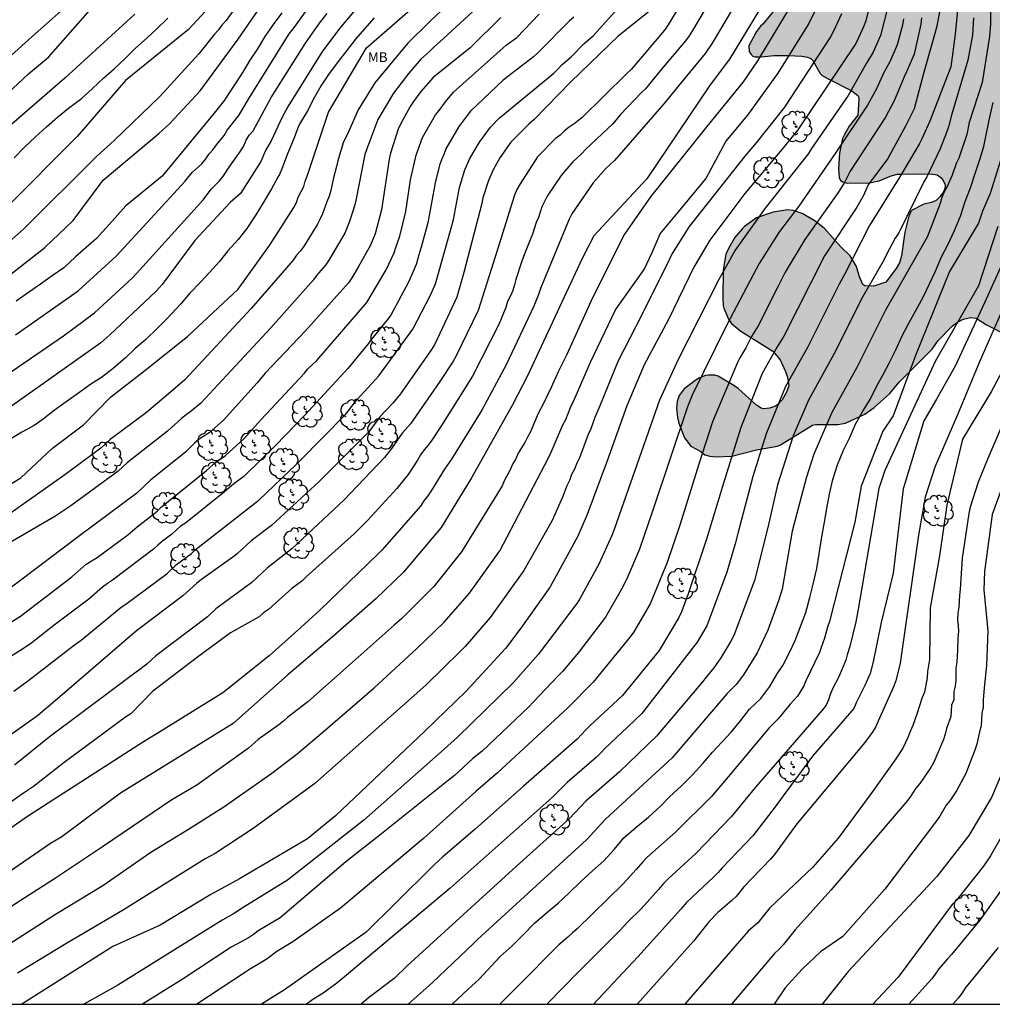
# Model space of a CAD drawing. Units: metres. Extents: x 576094 to 576444, y 4794289 to 4794540.
# Drawn here: x 576327 to 576402, y 4794290 to 4794366 of the extents above; entities that cross this region are included whole.
import ezdxf

# ---------------------------------------------------------------- set-up
doc = ezdxf.new("R2010")
doc.units = ezdxf.units.M
for name, color, linetype in [('010106', 9, 'Continuous'), ('020104', 34, 'Continuous'), ('100106', 63, 'Continuous'), ('100202', 3, 'Continuous'), ('100301', 7, 'Continuous'), ('990504', 63, 'Continuous')]:
    doc.layers.add(name, color=color, linetype=linetype)
doc.layers.add('020105', color=24, linetype='Continuous', lineweight=30)
doc.styles.add('ARIAL', font='ARIAL.TTF', dxfattribs={"height": 1})

# ---------------------------------------------------------------- blocks, each defined once
blk = doc.blocks.new('ARBOL')
blk.add_circle((0, 0), 0.0587)
for centre, radius, start, end in [((-0.564, 0.381), 0.532, 92.28, 254.58), ((-0.28, 0.855), 0.3, 359.28777, 173.60777), ((0.097, 0.97), 0.21, 23.15651, 160.46651), ((0.438, 0.881), 0.24, 301.57804, 139.32804), ((-0.091, 0.321), 0.12, 119.14, 310.56), ((0.656, 0.288), 0.443, 319.85562, 114.76562), ((0.819, -0.249), 0.383, 235.52754, 62.02753), ((-0.556, -0.339), 0.555, 142.64, 266.54), ((-0.039, -0.384), 0.21, 189.64, 323.88), ((0.299, -0.624), 0.532, 224.67, 0.24), ((-0.301, -0.676), 0.45, 213.78, 295.32)]:
    blk.add_arc(centre, radius, start, end)

msp = doc.modelspace()

# ---------------------------------------------------------------- hatches: boundary and pattern name
at = {"layer": '990504'}
msp.add_hatch(color=256, dxfattribs=at).paths.add_polyline_path([(576418.737, 4794321.108), (576417.915, 4794320.62), (576416.361, 4794319.282), (576415.867, 4794318.938), (576415.181, 4794318.344), (576414.387, 4794317.454), (576414.219, 4794317.14), (576414.169, 4794316.708), (576413.887, 4794315.504), (576413.715, 4794314.438), (576413.597, 4794313.394), (576413.615, 4794313.156), (576413.701, 4794312.912), (576413.955, 4794312.453), (576414.499, 4794311.911), (576414.719, 4794311.777), (576415.219, 4794311.533), (576416.301, 4794311.126), (576416.489, 4794310.988), (576417.185, 4794310.378), (576417.345, 4794310.168), (576417.579, 4794309.757), (576417.657, 4794309.543), (576417.681, 4794309.331), (576417.659, 4794309.119), (576417.575, 4794308.913), (576416.683, 4794307.771), (576415.797, 4794305.903), (576415.249, 4794305.013), (576414.869, 4794303.883), (576414.831, 4794302.597), (576414.929, 4794301.739), (576415.035, 4794301.503), (576415.083, 4794301.277), (576415.041, 4794300.825), (576414.787, 4794300.373), (576414.139, 4794299.467), (576413.555, 4794298.499), (576413.061, 4794297.571), (576412.001, 4794296.041), (576411.979, 4794295.815), (576411.867, 4794295.585), (576411.119, 4794294.337), (576410.433, 4794293.497), (576410.067, 4794293.193), (576408.679, 4794292.417), (576408.313, 4794292.081), (576408.151, 4794291.865), (576408.023, 4794291.647), (576407.833, 4794291.171), (576407.783, 4794290.883), (576407.772, 4794290.35), (576415.678, 4794290.35), (576415.901, 4794291.427), (576416.041, 4794292.335), (576416.167, 4794292.511), (576416.345, 4794292.633), (576416.571, 4794292.629), (576416.759, 4794292.539), (576417.425, 4794291.705), (576417.695, 4794291.093), (576417.857, 4794290.35), (576440.76, 4794290.35), (576440.626, 4794291.185), (576440.632, 4794291.837), (576440.738, 4794292.227), (576441.212, 4794293.054), (576441.798, 4794294.362), (576442.038, 4794295.434), (576442.194, 4794296.598), (576442.3, 4794297.75), (576442.27, 4794298.424), (576441.942, 4794300.652), (576441.646, 4794301.636), (576440.818, 4794303.762), (576440.514, 4794304.882), (576440.172, 4794305.854), (576439.984, 4794306.744), (576439.784, 4794307.358), (576439.448, 4794308.194), (576438.781, 4794309.212), (576437.271, 4794311.724), (576437.103, 4794311.926), (576436.313, 4794312.72), (576436.075, 4794312.882), (576435.115, 4794313.372), (576434.175, 4794313.728), (576433.737, 4794313.966), (576433.561, 4794314.134), (576433.453, 4794314.33), (576433.401, 4794314.524), (576433.377, 4794314.942), (576433.407, 4794315.578), (576433.569, 4794316.55), (576433.615, 4794317.526), (576433.587, 4794318.478), (576433.279, 4794320.192), (576433.007, 4794320.628), (576432.357, 4794321.338), (576432.031, 4794321.594), (576430.911, 4794322.254), (576430.581, 4794322.564), (576430.287, 4794322.982), (576430.189, 4794323.22), (576430.069, 4794323.71), (576429.901, 4794324.738), (576429.807, 4794326.854), (576429.807, 4794327.618), (576430.023, 4794330.316), (576430.153, 4794332.526), (576430.143, 4794333.004), (576430.049, 4794333.218), (576429.903, 4794333.38), (576429.461, 4794333.614), (576427.909, 4794333.69), (576427.157, 4794333.774), (576426.893, 4794333.85), (576426.139, 4794334.166), (576425.699, 4794334.462), (576425.559, 4794334.652), (576425.283, 4794335.306), (576425.289, 4794335.506), (576425.347, 4794335.698), (576425.603, 4794336.078), (576427.175, 4794337.879), (576427.679, 4794338.657), (576427.705, 4794338.897), (576427.659, 4794339.139), (576427.553, 4794339.319), (576427.373, 4794339.479), (576427.145, 4794339.585), (576426.882, 4794339.621), (576424.27, 4794339.652), (576424.06, 4794339.736), (576423.856, 4794339.876), (576423.728, 4794340.038), (576423.716, 4794340.238), (576423.78, 4794340.463), (576424.05, 4794340.801), (576424.42, 4794341.075), (576427.078, 4794342.091), (576427.69, 4794342.429), (576428.828, 4794343.553), (576429.098, 4794343.967), (576429.354, 4794344.867), (576429.412, 4794345.323), (576429.404, 4794346.443), (576429.332, 4794346.837), (576429.052, 4794347.531), (576428.528, 4794348.365), (576427.908, 4794349.205), (576427.516, 4794349.663), (576427.322, 4794350.007), (576427.19, 4794350.379), (576427.022, 4794355.175), (576426.918, 4794356.163), (576426.584, 4794357.179), (576426.328, 4794357.615), (576425.226, 4794358.819), (576424.52, 4794359.405), (576423.656, 4794359.843), (576422.634, 4794360.145), (576421.804, 4794360.477), (576421.606, 4794360.483), (576421.39, 4794360.557), (576420.106, 4794361.159), (576419.802, 4794361.461), (576419.292, 4794362.135), (576419.324, 4794362.347), (576419.444, 4794362.553), (576421.206, 4794364.343), (576421.386, 4794364.779), (576421.562, 4794365.461), (576421.55, 4794365.699), (576421.312, 4794366.871), (576420.96, 4794367.687), (576420.684, 4794368.093), (576420.322, 4794368.445), (576419.682, 4794368.955), (576418.706, 4794369.451), (576418.354, 4794369.681), (576418.082, 4794369.917), (576417.086, 4794370.575), (576416.766, 4794370.845), (576416.488, 4794371.205), (576416.015, 4794371.971), (576415.749, 4794372.583), (576415.775, 4794373.291), (576415.923, 4794373.799), (576416.175, 4794374.283), (576417.273, 4794375.837), (576418.285, 4794376.585), (576419.203, 4794377.031), (576420.495, 4794377.471), (576420.656, 4794377.559), (576421.52, 4794378.092), (576421.874, 4794378.44), (576422.36, 4794379.28), (576422.524, 4794379.702), (576422.544, 4794379.91), (576422.527, 4794381.418), (576422.257, 4794382.472), (576421.789, 4794383.68), (576421.199, 4794384.678), (576420.921, 4794385.03), (576420.075, 4794385.756), (576419.247, 4794386.332), (576418.887, 4794386.526), (576417.301, 4794387.172), (576416.925, 4794387.372), (576416.643, 4794387.65), (576416.449, 4794387.984), (576416.397, 4794388.162), (576416.415, 4794388.524), (576416.543, 4794388.898), (576417.313, 4794390.2), (576417.467, 4794390.65), (576417.507, 4794390.876), (576417.509, 4794391.296), (576417.393, 4794391.734), (576417.007, 4794392.442), (576416.637, 4794392.918), (576415.433, 4794393.552), (576414.323, 4794394.01), (576413.689, 4794394.21), (576413.519, 4794394.366), (576412.783, 4794395.166), (576412.495, 4794395.684), (576412.327, 4794396.024), (576412.277, 4794396.228), (576412.283, 4794396.65), (576412.899, 4794397.664), (576413.659, 4794398.542), (576413.767, 4794398.744), (576413.955, 4794399.376), (576413.949, 4794400.002), (576413.881, 4794400.23), (576413.621, 4794400.666), (576412.685, 4794401.674), (576412.233, 4794402.372), (576411.457, 4794404.01), (576411.007, 4794404.478), (576410.765, 4794404.818), (576410.403, 4794405.78), (576410.327, 4794406.116), (576409.937, 4794407.05), (576409.783, 4794407.312), (576409.271, 4794407.828), (576408.522, 4794408.352), (576408.084, 4794408.576), (576407.622, 4794408.688), (576406.744, 4794408.716), (576405.714, 4794408.866), (576404.158, 4794409.64), (576402.248, 4794410.328), (576401.906, 4794410.378), (576400.866, 4794410.378), (576399.34, 4794410.32), (576398.526, 4794410.126), (576398.094, 4794409.97), (576397.688, 4794409.7), (576397.356, 4794409.37), (576396.782, 4794408.594), (576396.45, 4794408.048), (576395.698, 4794407.312), (576395.25, 4794407.022), (576394.748, 4794406.822), (576392.712, 4794406.456), (576391.45, 4794405.862), (576390.204, 4794405.208), (576389.354, 4794404.42), (576388.222, 4794402.762), (576387.354, 4794401.763), (576387.044, 4794401.511), (576386.096, 4794401.131), (576384.814, 4794401.083), (576384.356, 4794400.971), (576384.12, 4794400.857), (576383.914, 4794400.687), (576382.974, 4794399.597), (576382.656, 4794399.255), (576382.444, 4794399.103), (576381.966, 4794398.823), (576380.808, 4794398.397), (576380.322, 4794398.129), (576379.914, 4794397.845), (576378.702, 4794396.783), (576377.938, 4794395.917), (576377.62, 4794395.653), (576376.568, 4794394.395), (576376.286, 4794393.983), (576375.878, 4794393.087), (576375.626, 4794392.217), (576375.178, 4794390.929), (576375.22, 4794388.661), (576375.342, 4794388.221), (576375.38, 4794387.811), (576375.278, 4794386.889), (576375.278, 4794386.467), (576375.004, 4794385.203), (576374.986, 4794383.843), (576375.018, 4794383.387), (576375.322, 4794381.865), (576375.438, 4794381.647), (576375.768, 4794381.349), (576376.18, 4794381.241), (576376.594, 4794381.273), (576377, 4794381.471), (576377.164, 4794381.643), (576377.436, 4794382.173), (576377.592, 4794383.487), (576377.832, 4794384.451), (576378.374, 4794385.205), (576378.666, 4794385.459), (576379.6, 4794385.975), (576380.618, 4794386.315), (576381.054, 4794386.417), (576381.268, 4794386.435), (576382.058, 4794386.377), (576382.442, 4794386.113), (576383.19, 4794385.435), (576383.54, 4794385.053), (576383.646, 4794384.825), (576383.682, 4794384.561), (576383.544, 4794384.071), (576383.27, 4794383.721), (576382.58, 4794383.269), (576382.412, 4794383.115), (576382.09, 4794382.693), (576381.764, 4794381.921), (576381.464, 4794380.777), (576381.384, 4794379.637), (576381.384, 4794379.109), (576381.528, 4794378.051), (576381.634, 4794377.809), (576381.774, 4794377.623), (576381.96, 4794377.475), (576382.188, 4794377.381), (576382.35, 4794377.361), (576385.11, 4794377.427), (576385.495, 4794377.255), (576385.667, 4794377.129), (576385.979, 4794376.735), (576386.313, 4794376.005), (576386.639, 4794374.699), (576386.767, 4794373.699), (576386.879, 4794373.283), (576386.871, 4794373.075), (576386.775, 4794372.837), (576386.319, 4794372.331), (576385.035, 4794371.305), (576383.573, 4794370.336), (576382.641, 4794369.834), (576382.083, 4794369.442), (576382.039, 4794368.96), (576382.093, 4794368.508), (576382.173, 4794368.32), (576382.369, 4794368.152), (576382.805, 4794368.074), (576384.781, 4794368.12), (576385.379, 4794367.996), (576385.513, 4794367.802), (576385.563, 4794367.566), (576385.507, 4794367.32), (576385.261, 4794366.956), (576384.091, 4794365.538), (576383.911, 4794365.39), (576383.599, 4794364.968), (576383.011, 4794363.882), (576383.037, 4794363.452), (576383.171, 4794363.224), (576383.319, 4794363.094), (576383.499, 4794363.03), (576383.967, 4794363.032), (576384.961, 4794363.12), (576386.067, 4794363.12), (576387.097, 4794363.092), (576387.515, 4794363.004), (576387.765, 4794362.892), (576387.929, 4794362.74), (576388.485, 4794361.746), (576388.655, 4794361.61), (576389.101, 4794361.34), (576390.935, 4794360.416), (576391.377, 4794360.058), (576391.469, 4794359.92), (576391.471, 4794359.77), (576391.379, 4794358.556), (576390.719, 4794357.708), (576390.325, 4794357.024), (576390.213, 4794356.762), (576389.983, 4794355.65), (576389.911, 4794354.462), (576389.955, 4794353.744), (576390.055, 4794353.57), (576390.203, 4794353.44), (576390.585, 4794353.328), (576392.267, 4794353.356), (576393.027, 4794353.528), (576393.931, 4794353.896), (576394.431, 4794354.018), (576394.703, 4794354.026), (576396.983, 4794354.044), (576397.463, 4794353.968), (576397.747, 4794353.774), (576397.879, 4794353.62), (576398.057, 4794353.288), (576398.081, 4794353.08), (576398.041, 4794352.862), (576397.929, 4794352.656), (576397.689, 4794352.308), (576397.389, 4794352.014), (576397.029, 4794351.854), (576396.441, 4794351.716), (576395.565, 4794351.274), (576395.451, 4794351.162), (576395.289, 4794350.804), (576394.985, 4794349.576), (576394.723, 4794347.768), (576394.585, 4794347.23), (576394.321, 4794346.788), (576393.519, 4794345.738), (576392.611, 4794345.432), (576391.921, 4794345.466), (576391.763, 4794345.568), (576391.503, 4794346.156), (576391.283, 4794346.944), (576390.783, 4794347.766), (576390.069, 4794348.464), (576388.793, 4794349.88), (576388.021, 4794350.474), (576387.111, 4794351.01), (576386.429, 4794351.25), (576385.999, 4794351.282), (576384.889, 4794351.124), (576383.611, 4794350.668), (576382.675, 4794350.026), (576382.527, 4794349.874), (576381.917, 4794349.148), (576381.573, 4794348.516), (576381.281, 4794347.96), (576381.219, 4794347.76), (576381.061, 4794346.632), (576381.027, 4794344.54), (576381.049, 4794343.95), (576381.109, 4794343.744), (576381.467, 4794342.916), (576381.699, 4794342.576), (576381.843, 4794342.44), (576382.393, 4794341.982), (576384.857, 4794340.446), (576385.423, 4794339.786), (576385.845, 4794338.896), (576385.977, 4794338.454), (576386.093, 4794337.78), (576385.907, 4794337.316), (576385.585, 4794336.73), (576385.257, 4794336.372), (576385.059, 4794336.244), (576384.605, 4794336.076), (576384.153, 4794336.028), (576383.963, 4794336.074), (576383.599, 4794336.322), (576382.193, 4794337.578), (576381.879, 4794337.812), (576380.665, 4794338.522), (576380.413, 4794338.61), (576379.921, 4794338.612), (576379.685, 4794338.573), (576379.223, 4794338.401), (576378.975, 4794338.263), (576378.051, 4794337.561), (576377.669, 4794337.059), (576377.509, 4794336.597), (576377.479, 4794336.075), (576377.545, 4794335.375), (576377.655, 4794334.917), (576378.071, 4794333.807), (576378.579, 4794333.167), (576379.339, 4794332.745), (576379.639, 4794332.505), (576380.037, 4794332.387), (576380.451, 4794332.341), (576381.711, 4794332.401), (576383.607, 4794332.887), (576385.219, 4794333.157), (576385.451, 4794333.259), (576387.915, 4794334.778), (576388.129, 4794334.83), (576389.844, 4794334.836), (576390.438, 4794334.92), (576391.918, 4794335.626), (576392.648, 4794336.132), (576393.85, 4794337.214), (576394.55, 4794338.082), (576397.08, 4794340.602), (576397.538, 4794341.28), (576398.61, 4794342.364), (576398.946, 4794342.634), (576399.368, 4794342.848), (576399.588, 4794342.938), (576400.038, 4794343.036), (576400.456, 4794342.984), (576401.252, 4794342.484), (576402.982, 4794341.59), (576403.696, 4794341.136), (576404.368, 4794340.456), (576404.578, 4794340.102), (576404.68, 4794339.718), (576404.64, 4794338.82), (576404.288, 4794337.984), (576404.266, 4794337.554), (576404.316, 4794336.908), (576404.404, 4794336.732), (576404.826, 4794336.226), (576406.726, 4794334.728), (576407.19, 4794334.222), (576407.45, 4794333.808), (576407.846, 4794332.86), (576407.918, 4794332.376), (576407.864, 4794331.906), (576407.776, 4794331.696), (576407.638, 4794331.508), (576407.08, 4794331.016), (576406.182, 4794330.402), (576405.14, 4794329.794), (576404.418, 4794329.298), (576404.052, 4794328.866), (576403.83, 4794328.4), (576403.724, 4794327.928), (576403.758, 4794327.478), (576404.212, 4794326.12), (576404.658, 4794325.234), (576404.964, 4794323.458), (576405.274, 4794322.748), (576405.392, 4794322.57), (576405.71, 4794322.208), (576406.49, 4794321.482), (576407.36, 4794320.892), (576409.038, 4794319.57), (576409.952, 4794319.022), (576410.552, 4794318.74), (576410.926, 4794318.712), (576411.345, 4794318.736), (576411.787, 4794318.9), (576411.997, 4794319.05), (576413.053, 4794320.066), (576414.457, 4794321.64), (576415.297, 4794322.392), (576417.011, 4794323.51), (576418.961, 4794324.442), (576420.013, 4794324.884), (576421.339, 4794325.364), (576422.519, 4794325.664), (576423.231, 4794325.632), (576423.433, 4794325.518), (576423.599, 4794325.344), (576423.685, 4794325.138), (576423.705, 4794324.916), (576423.669, 4794324.71), (576423.541, 4794324.512), (576422.231, 4794323.418), (576421.453, 4794323.002), (576420.697, 4794322.414), (576420.505, 4794322.346), (576419.569, 4794321.636)])

# ---------------------------------------------------------------- linework, layer by layer
at = {"layer": '010106', "flags": 128}
msp.add_lwpolyline([(576094.334, 4794290.357), (576444.324, 4794290.349), (576444.329, 4794540.342), (576094.339, 4794540.35)], close=True, dxfattribs=at)
at = {"layer": '020104', "flags": 128}
for points, elevation in [([(576324.826, 4794345.163), (576328.993, 4794348.413), (576331.169, 4794350.463), (576333.481, 4794353.566), (576337.753, 4794357.154), (576338.591, 4794357.906), (576340.908, 4794360.412), (576343.844, 4794364.382), (576351.409, 4794375.375)], 223), ([(576323.203, 4794360.233), (576328.022, 4794364.583), (576333.536, 4794369.486)], 229), ([(576345.464, 4794369.423), (576342.905, 4794365.812), (576342.593, 4794365.464), (576342.32, 4794365.112), (576342.007, 4794364.772), (576340.822, 4794363.273), (576337.827, 4794359.975), (576334.309, 4794356.61), (576332.985, 4794355.408), (576327.387, 4794349.833), (576324.129, 4794346.966)], 224), ([(576379.39, 4794369.78), (576376.839, 4794365.48), (576376.545, 4794365.082), (576373.986, 4794362.071), (576373.637, 4794361.727), (576370.208, 4794358.351), (576369.608, 4794357.879), (576369.238, 4794357.629), (576368.885, 4794357.353), (576368.538, 4794357.025), (576368.148, 4794356.731), (576366.811, 4794355.35), (576365.469, 4794353.292), (576365.226, 4794352.865), (576365.041, 4794352.416), (576363.747, 4794348.252), (576362.246, 4794343.571), (576360.535, 4794340.049), (576360.297, 4794339.636), (576359.298, 4794338.122), (576357.057, 4794334.869), (576356.445, 4794334.194), (576356.155, 4794333.81), (576355.628, 4794333.023), (576355.076, 4794332.285), (576351.971, 4794329.045), (576347.965, 4794325.296), (576346.093, 4794323.826), (576344.877, 4794322.705), (576342.134, 4794320.676), (576341.472, 4794320.061), (576337.529, 4794317.072), (576336.821, 4794316.452), (576329.327, 4794310.849), (576326.665, 4794308.703)], 209), ([(576380.98, 4794368.917), (576378.704, 4794365.059), (576378.443, 4794364.643), (576378.15, 4794364.252), (576376.322, 4794362.087), (576375.088, 4794360.566), (576374.75, 4794360.276), (576373.169, 4794358.601), (576372.574, 4794357.893), (576370.511, 4794355.936), (576370.184, 4794355.591), (576369.492, 4794354.943), (576368.619, 4794353.917), (576367.54, 4794352.339), (576367.328, 4794351.943), (576367.148, 4794351.533), (576366.874, 4794350.714), (576366.707, 4794350.318), (576366.425, 4794349.425), (576366.238, 4794348.995), (576365.732, 4794347.713), (576365.579, 4794347.28), (576365.14, 4794345.955), (576365.045, 4794345.534), (576364.907, 4794345.11), (576364.73, 4794344.686), (576364.51, 4794344.267), (576364.378, 4794343.81), (576363.847, 4794342.505), (576361.825, 4794338.529), (576359.443, 4794334.761), (576358.707, 4794333.616), (576358.422, 4794333.243), (576358.101, 4794332.88), (576357.825, 4794332.498), (576357.589, 4794332.1), (576356.869, 4794330.995), (576356.014, 4794329.921), (576353.767, 4794327.456), (576352.737, 4794326.434), (576349.061, 4794323.133), (576348.718, 4794322.815), (576347.952, 4794322.24), (576346.158, 4794320.644), (576345.78, 4794320.368), (576345.435, 4794320.068), (576343.259, 4794318.851), (576340.707, 4794316.985), (576337.273, 4794314.334), (576335.605, 4794312.62), (576335.183, 4794312.368), (576330.489, 4794308.901), (576328.139, 4794307.065), (576327.747, 4794306.791), (576327.356, 4794306.552), (576318.847, 4794300.557)], 208), ([(576354.765, 4794368.961), (576351.62, 4794365.211), (576350.254, 4794363.382), (576347.677, 4794359.239), (576347.205, 4794358.411), (576346.39, 4794356.647), (576345.938, 4794355.855), (576345.576, 4794355.008), (576344.022, 4794352.535), (576343.232, 4794351.856), (576340.518, 4794348.939), (576338.005, 4794345.565), (576337.555, 4794345.056), (576334, 4794341.698), (576333.289, 4794341.079), (576326.442, 4794336.239)], 219), ([(576326.742, 4794341.695), (576331.562, 4794345.091), (576334.491, 4794347.755), (576339.768, 4794353.504), (576340.041, 4794353.848), (576340.342, 4794354.179), (576341.04, 4794354.835), (576341.345, 4794355.196), (576341.62, 4794355.58), (576341.921, 4794355.924), (576342.176, 4794356.276), (576342.769, 4794357.002), (576342.981, 4794357.407), (576343.881, 4794358.536), (576344.622, 4794359.784), (576347.76, 4794364.795), (576348.146, 4794365.307), (576350.729, 4794368.935)], 221), ([(576382.702, 4794368.316), (576380.2, 4794364.075), (576379.676, 4794363.291), (576377.739, 4794360.965), (576376.507, 4794359.435), (576372.715, 4794355.069), (576372.059, 4794354.455), (576371.084, 4794353.366), (576369.439, 4794350.981), (576369.231, 4794350.565), (576367.022, 4794345.268), (576366.885, 4794344.794), (576366.518, 4794343.912), (576364.407, 4794339.415), (576362.526, 4794335.933), (576360.201, 4794332.155), (576359.668, 4794331.41), (576358.652, 4794329.737), (576358.378, 4794329.343), (576358.085, 4794328.973), (576357.816, 4794328.574), (576354.882, 4794325.211), (576354.531, 4794324.863), (576350.128, 4794320.618), (576348.656, 4794319.243), (576346.203, 4794317.083), (576342.67, 4794314.236), (576337.745, 4794311.211), (576337.032, 4794310.768), (576336.213, 4794310.261), (576327.753, 4794304.811), (576322.355, 4794301.08)], 207), ([(576361.098, 4794368.17), (576358.591, 4794365.784), (576356.82, 4794364.061), (576354.33, 4794361.033), (576353.037, 4794358.968), (576352.29, 4794357.27), (576351.89, 4794356.43), (576351.487, 4794355.058), (576351.387, 4794354.627), (576351.144, 4794353.758), (576350.94, 4794352.786), (576350.818, 4794352.33), (576350.628, 4794351.916), (576350.301, 4794350.985), (576350.125, 4794350.591), (576349.911, 4794350.193), (576348.897, 4794348.527), (576348.611, 4794348.153), (576348.302, 4794347.808), (576348.056, 4794347.428), (576344.834, 4794343.719), (576339.739, 4794338.262), (576338.996, 4794337.61), (576336.813, 4794335.744), (576334.022, 4794333.683), (576333.293, 4794333.019), (576330.533, 4794330.969), (576323.772, 4794326.207)], 216), ([(576392.468, 4794367.692), (576391.992, 4794365.793), (576391.818, 4794365.333), (576391.398, 4794364.432), (576391.24, 4794364.05), (576386.77, 4794357.43), (576385.563, 4794355.924), (576382.712, 4794352.539), (576380.024, 4794348.958), (576378.804, 4794346.888), (576376.855, 4794342.875), (576374.983, 4794339.407), (576373.665, 4794336.27), (576372.155, 4794332.045), (576370.615, 4794327.912), (576369.904, 4794326.271), (576367.788, 4794322.363), (576365.517, 4794319.192), (576364.359, 4794317.636), (576361.323, 4794314.382), (576358.155, 4794311.299), (576351.306, 4794304.81), (576349.147, 4794303.042), (576343.926, 4794299.965), (576341.728, 4794298.778), (576337.856, 4794296.429), (576334.229, 4794294.795), (576327.246, 4794290.352)], 202), ([(576319.903, 4794326.328), (576327.164, 4794330.732), (576329.586, 4794333.009), (576331.965, 4794334.79), (576334.034, 4794336.917), (576336.684, 4794338.978), (576339.954, 4794341.571), (576343.835, 4794345.218), (576346.235, 4794348.563), (576346.752, 4794349.361), (576348.1, 4794351.462), (576348.312, 4794351.864), (576348.443, 4794352.257), (576348.874, 4794353.076), (576348.98, 4794353.481), (576349.119, 4794353.888), (576350.772, 4794358.796), (576353.687, 4794363.723), (576357.59, 4794367.133)], 217), ([(576324.417, 4794293.805), (576329.832, 4794297.255), (576333.462, 4794299.474), (576337.125, 4794302.011), (576340.019, 4794303.783), (576342.748, 4794305.487), (576346.412, 4794308.073), (576348.361, 4794309.557), (576350.537, 4794311.409), (576354.274, 4794314.631), (576357.524, 4794317.623), (576359.635, 4794319.663), (576361.596, 4794321.893), (576363.906, 4794325.142), (576367.332, 4794331.669), (576367.779, 4794332.533), (576368.749, 4794334.793), (576368.966, 4794335.216), (576369.334, 4794336.133), (576369.548, 4794336.557), (576369.714, 4794336.954), (576370.862, 4794339.602), (576372.777, 4794343.624), (576374.998, 4794346.725), (576375.601, 4794348.033), (576376.204, 4794349.441), (576377.612, 4794351.151), (576379.723, 4794353.665), (576381.254, 4794356.548), (576382.942, 4794358.56), (576385.271, 4794361.768), (576387.602, 4794365.502), (576388.478, 4794367.284)], 204), ([(576326.615, 4794314.383), (576327.77, 4794315.207), (576331.289, 4794317.922), (576331.787, 4794318.284), (576334.868, 4794320.808), (576335.225, 4794321.042), (576338.394, 4794323.406), (576339.112, 4794324.079), (576340.246, 4794324.935), (576340.547, 4794325.212), (576343.228, 4794327.314), (576345.438, 4794329.05), (576348.291, 4794331.768), (576348.579, 4794332.04), (576352.061, 4794335.591), (576352.381, 4794335.965), (576352.662, 4794336.364), (576352.965, 4794336.749), (576354.626, 4794338.571), (576357.242, 4794342.13), (576358.587, 4794344.743), (576358.969, 4794345.628), (576360.169, 4794349.883), (576360.357, 4794350.55), (576360.827, 4794353.001), (576361.239, 4794354.351), (576361.614, 4794355.235), (576362.344, 4794356.486), (576363.193, 4794357.631), (576363.861, 4794358.326), (576368.054, 4794361.77), (576368.398, 4794362.111), (576368.696, 4794362.445), (576369.379, 4794363.04), (576370.373, 4794364.054), (576371.065, 4794364.64), (576373.202, 4794366.999)], 211), ([(576383.855, 4794366.683), (576381.542, 4794362.853), (576380.054, 4794360.885), (576375.199, 4794353.665), (576371.119, 4794349.287), (576370.23, 4794347.554), (576366.038, 4794338.551), (576364.894, 4794336.335), (576361.739, 4794330.734), (576359.4, 4794326.929), (576356.527, 4794323.496), (576354.396, 4794321.464), (576351.059, 4794318.51), (576347.65, 4794315.621), (576343.455, 4794311.879), (576334.816, 4794306.555), (576332.228, 4794304.624), (576330.294, 4794303.186), (576329.438, 4794302.695), (576323.748, 4794298.794)], 206), ([(576324.122, 4794358.358), (576327.745, 4794361.727), (576329.274, 4794362.994), (576332.477, 4794366.64)], 228), ([(576325.95, 4794319.38), (576327.134, 4794320.121), (576331.073, 4794323.145), (576332.181, 4794324.1), (576333.007, 4794324.635), (576335.369, 4794326.368), (576336.092, 4794326.973), (576337.231, 4794327.862), (576337.609, 4794328.172), (576337.956, 4794328.502), (576341.403, 4794331.301), (576342.095, 4794331.922), (576342.86, 4794332.459), (576344.285, 4794333.741), (576345.602, 4794335.22), (576348.938, 4794338.759), (576349.188, 4794339.095), (576349.867, 4794339.737), (576353.711, 4794344.178), (576355.203, 4794346.694), (576355.817, 4794348.003), (576355.93, 4794348.412), (576356.232, 4794349.282), (576356.71, 4794351.177), (576357.063, 4794353.593), (576357.482, 4794355.478), (576357.986, 4794356.854), (576358.974, 4794358.574), (576359.265, 4794358.919), (576359.736, 4794359.585), (576360.358, 4794360.31), (576364.41, 4794363.922), (576365.218, 4794364.502), (576366.919, 4794366.295)], 213), ([(576335.908, 4794366.309), (576330.526, 4794361.404), (576326.078, 4794357.523)], 227), ([(576347.179, 4794366.394), (576346.513, 4794365.502), (576345.891, 4794364.586), (576345.313, 4794363.655), (576344.725, 4794362.771), (576344.227, 4794361.899), (576343.615, 4794360.951), (576343.041, 4794360.105), (576342.785, 4794359.713), (576342.105, 4794358.845), (576338.005, 4794353.867), (576335.217, 4794351.599), (576334.385, 4794350.689), (576333.685, 4794349.893), (576332.959, 4794349.105), (576332.155, 4794348.385), (576331.365, 4794347.683), (576330.453, 4794346.857), (576329.553, 4794346.241), (576328.659, 4794345.579), (576327.747, 4794344.947), (576326.793, 4794344.281)], 222), ([(576390.137, 4794366.324), (576389.514, 4794365.001), (576389.281, 4794364.57), (576385.746, 4794359.165), (576383.576, 4794356.442), (576382.711, 4794355.399), (576378.445, 4794350.027), (576377.143, 4794347.941), (576376.749, 4794347.115), (576374.334, 4794342.304), (576373.004, 4794339.701), (576371.58, 4794336.251), (576371.191, 4794335.365), (576370.893, 4794334.496), (576370.694, 4794334.068), (576370.023, 4794332.266), (576369.829, 4794331.865), (576369.655, 4794331.412), (576369.425, 4794330.979), (576369.252, 4794330.521), (576369.047, 4794330.11), (576368.722, 4794329.255), (576367.918, 4794327.472), (576365.749, 4794323.628), (576363.171, 4794320.015), (576361.26, 4794317.808), (576359.235, 4794315.811), (576358.568, 4794315.171), (576358.248, 4794314.821), (576349.71, 4794307.292), (576348.577, 4794306.439), (576344.987, 4794303.825), (576342.08, 4794301.928), (576341.304, 4794301.519), (576334.965, 4794297.545), (576330.74, 4794295.058), (576326.897, 4794292.737)], 203), ([(576393.678, 4794366.874), (576393.117, 4794364.671), (576392.547, 4794363.38), (576392.037, 4794362.543), (576390.633, 4794360.071), (576387.829, 4794356.004), (576387.587, 4794355.609), (576384.261, 4794351.414), (576381.983, 4794348.188), (576381.403, 4794347.187), (576380.71, 4794345.958), (576377.586, 4794339.806), (576376.175, 4794336.704), (576372.72, 4794326.856), (576372.503, 4794326.3), (576371.518, 4794324.108), (576370.09, 4794321.493), (576369.829, 4794321.091), (576366.866, 4794317.193), (576364.936, 4794315.022), (576360.668, 4794310.837), (576359.419, 4794309.707), (576353.478, 4794304.473), (576347.628, 4794299.872), (576344.224, 4794297.777), (576343.481, 4794297.287), (576342.651, 4794296.834), (576338.425, 4794294.185), (576334.608, 4794291.827), (576332.001, 4794290.352)], 201), ([(576397.659, 4794366.458), (576397.416, 4794365.282), (576397.114, 4794364.175), (576396.41, 4794361.761), (576395.697, 4794359.042), (576395.042, 4794357.714), (576393.696, 4794355.225), (576392.176, 4794353.203), (576391.791, 4794352.331), (576391.316, 4794351.503), (576388.832, 4794347.767), (576385.706, 4794341.607), (576385.19, 4794340.787), (576384.046, 4794338.728), (576382.407, 4794334.596), (576381.064, 4794330.322), (576379.775, 4794326.029), (576378.371, 4794321.838), (576377.861, 4794320.457), (576377.642, 4794320.016), (576376.135, 4794317.479), (576373.337, 4794314.026), (576370.849, 4794311.738), (576370.507, 4794311.409), (576369.84, 4794310.695), (576365.721, 4794307.081), (576362.011, 4794303.791), (576359.542, 4794301.67), (576358.877, 4794301.037), (576355.821, 4794298.035), (576353.662, 4794295.875), (576347.381, 4794291.457), (576345.622, 4794290.352)], 198), ([(576399.047, 4794366.868), (576398.842, 4794364.779), (576398.521, 4794362.264), (576396.903, 4794358.096), (576396.299, 4794356.75), (576396.079, 4794356.321), (576394.613, 4794353.813), (576392.289, 4794350.095), (576390.364, 4794346.34), (576389.961, 4794345.597), (576387.512, 4794340.736), (576385.839, 4794337.734), (576384.338, 4794334.117), (576383.322, 4794330.83), (576382.199, 4794326.58), (576381.964, 4794325.664), (576381.328, 4794323.511), (576379.785, 4794319.37), (576379.062, 4794318.132), (576374.814, 4794312.652), (576373.746, 4794311.642), (576371.978, 4794309.976), (576371.666, 4794309.638), (576371.324, 4794309.308), (576369.078, 4794307.368), (576367.925, 4794306.215), (576360.1, 4794299.256), (576352.152, 4794292.579), (576351.402, 4794291.962), (576350.347, 4794291.213), (576349.562, 4794290.707), (576349.077, 4794290.352)], 197), ([(576369.585, 4794366.065), (576369.256, 4794365.786), (576366.855, 4794363.358), (576366.508, 4794363.038), (576364.182, 4794361.244), (576361.675, 4794358.864), (576360.774, 4794357.683), (576359.761, 4794355.966), (576359.609, 4794355.537), (576359.428, 4794355.137), (576359.291, 4794354.725), (576358.939, 4794353.365), (576358.383, 4794350.291), (576357.884, 4794348.435), (576357.742, 4794348.026), (576357.492, 4794347.092), (576356.936, 4794345.789), (576355.542, 4794343.22), (576355.293, 4794342.871), (576354.063, 4794341.378), (576353.815, 4794341.011), (576352.258, 4794339.126), (576348.946, 4794335.547), (576346.727, 4794333.229), (576344.264, 4794330.837), (576343.496, 4794330.281), (576342.795, 4794329.671), (576339.784, 4794327.264), (576339.42, 4794327.016), (576338.752, 4794326.409), (576338.024, 4794325.878), (576337.664, 4794325.582), (576337.344, 4794325.271), (576334.198, 4794322.894), (576333.801, 4794322.636), (576333.421, 4794322.359), (576332.365, 4794321.43), (576329.829, 4794319.52), (576327.893, 4794317.996), (576327.079, 4794317.468), (576320.981, 4794313.647)], 212), ([(576363.978, 4794366.044), (576361.629, 4794363.723), (576358.798, 4794361.456), (576357.864, 4794360.366), (576357.297, 4794359.615), (576357.04, 4794359.209), (576356.323, 4794357.927), (576356.11, 4794357.488), (576355.52, 4794355.645), (576355.421, 4794355.17), (576354.822, 4794351.306), (576354.344, 4794349.446), (576354.177, 4794349.014), (576353.983, 4794348.585), (576353.039, 4794346.883), (576352.569, 4794346.083), (576352.303, 4794345.687), (576348.986, 4794341.99), (576345.901, 4794338.765), (576345.291, 4794338.025), (576342.712, 4794335.151), (576341.611, 4794334.191), (576340.834, 4794333.69), (576340.493, 4794333.391), (576339.815, 4794332.731), (576337.116, 4794330.566), (576336.048, 4794329.557), (576331.666, 4794326.289), (576325.812, 4794321.861)], 214), ([(576354.259, 4794366.032), (576353.541, 4794365.188), (576352.827, 4794364.388), (576352.145, 4794363.492), (576351.501, 4794362.676), (576350.765, 4794361.676), (576350.195, 4794360.827), (576349.703, 4794359.929), (576349.143, 4794358.897), (576348.551, 4794357.855), (576348.451, 4794357.633), (576348.077, 4794356.689), (576347.623, 4794355.587), (576347.193, 4794354.435), (576347.001, 4794353.997), (576346.871, 4794353.793), (576346.397, 4794352.901), (576345.761, 4794351.833), (576345.203, 4794350.915), (576344.513, 4794349.851), (576343.837, 4794349.021), (576343.047, 4794348.145), (576342.371, 4794347.311), (576341.645, 4794346.495), (576340.935, 4794345.751), (576340.139, 4794344.907), (576339.443, 4794344.095), (576339.087, 4794343.707), (576338.355, 4794342.937), (576337.641, 4794342.211), (576336.763, 4794341.353), (576335.935, 4794340.663), (576335.197, 4794339.939), (576334.249, 4794339.113), (576333.351, 4794338.443), (576332.523, 4794337.93), (576331.507, 4794337.182), (576330.637, 4794336.562), (576329.713, 4794335.89), (576328.883, 4794335.228), (576328.185, 4794334.746), (576327.233, 4794334.248), (576326.189, 4794333.606)], 218), ([(576326.65, 4794355.279), (576327.43, 4794356.107), (576328.284, 4794356.885), (576329.124, 4794357.665), (576329.978, 4794358.411), (576330.816, 4794359.085), (576331.778, 4794359.815), (576332.646, 4794360.601), (576333.53, 4794361.417), (576334.322, 4794362.119), (576335.138, 4794362.873), (576335.966, 4794363.685), (576336.848, 4794364.477), (576337.594, 4794365.183), (576338.436, 4794366.009)], 226), ([(576396.262, 4794366.034), (576396.213, 4794365.543), (576395.696, 4794363.235), (576395.129, 4794361.883), (576394.926, 4794361.492), (576394.183, 4794359.649), (576393.511, 4794358.395), (576390.806, 4794354.272), (576390.377, 4794353.436), (576389.866, 4794352.635), (576387.319, 4794349.009), (576385.82, 4794346.503), (576385.277, 4794345.45), (576383.726, 4794342.393), (576383.216, 4794341.575), (576382.794, 4794340.718), (576382.329, 4794339.947), (576382.152, 4794339.58), (576380.236, 4794335.042), (576379.174, 4794331.792), (576377.718, 4794327.098), (576376.746, 4794324.238), (576375.438, 4794321.073), (576374.195, 4794318.928), (576373.925, 4794318.535), (576371.087, 4794315.07), (576369.125, 4794313.087), (576363.731, 4794308.105), (576362.082, 4794306.666), (576358.056, 4794303.074), (576352.799, 4794298.648), (576351.689, 4794297.728), (576348.025, 4794295.154), (576346.808, 4794294.395), (576346.067, 4794293.833), (576345.659, 4794293.572), (576344.793, 4794293.079), (576344.387, 4794292.826), (576340.672, 4794290.352)], 199), ([(576400.253, 4794366.017), (576400.169, 4794364.681), (576399.828, 4794362.781), (576398.577, 4794358.564), (576398.342, 4794357.65), (576398.189, 4794357.218), (576397.709, 4794355.978), (576396.672, 4794353.834), (576396.435, 4794353.442), (576394.491, 4794349.482), (576394.259, 4794349.11), (576393.584, 4794347.874), (576393.375, 4794347.427), (576391.739, 4794344.597), (576389.511, 4794340.162), (576387.587, 4794336.703), (576386.42, 4794333.956), (576385.222, 4794330.19), (576384.479, 4794326.935), (576383.45, 4794322.857), (576381.861, 4794318.65), (576381.632, 4794318.209), (576380.86, 4794316.929), (576380.337, 4794316.164), (576379.742, 4794315.449), (576379.476, 4794315.081), (576375.939, 4794310.925), (576373.101, 4794308.191), (576370.512, 4794305.924), (576369.252, 4794304.599), (576365.201, 4794300.948), (576356.808, 4794293.289), (576355.805, 4794292.337), (576353.832, 4794290.853), (576353.284, 4794290.351)], 196), ([(576360.257, 4794290.351), (576361.483, 4794291.502), (576362.333, 4794292.27), (576363.929, 4794294.026), (576364.853, 4794294.834), (576365.711, 4794295.682), (576366.581, 4794296.582), (576367.497, 4794297.368), (576368.397, 4794298.112), (576369.243, 4794298.904), (576370.097, 4794299.748), (576371.035, 4794300.584), (576371.905, 4794301.366), (576372.677, 4794302.218), (576373.421, 4794303.122), (576374.377, 4794303.932), (576375.313, 4794304.7), (576376.237, 4794305.544), (576376.927, 4794306.277), (576377.861, 4794307.105), (576378.699, 4794307.949), (576379.497, 4794308.815), (576380.225, 4794309.701), (576380.951, 4794310.447), (576381.665, 4794311.231), (576382.391, 4794312.093), (576383.065, 4794312.991), (576383.933, 4794313.817), (576384.619, 4794314.735), (576385.189, 4794315.695), (576385.617, 4794316.339), (576386.141, 4794317.325), (576386.577, 4794318.265), (576386.987, 4794319.337), (576387.385, 4794320.409), (576387.693, 4794321.549), (576387.957, 4794322.569), (576388.231, 4794323.789), (576388.413, 4794324.893), (576388.603, 4794326.067), (576388.817, 4794327.331), (576389.013, 4794328.375), (576389.209, 4794329.479), (576389.453, 4794330.603), (576389.825, 4794331.72), (576390.289, 4794332.868), (576390.731, 4794333.782), (576391.207, 4794334.856), (576391.779, 4794335.842), (576392.337, 4794336.742), (576392.841, 4794337.78), (576393.325, 4794338.66), (576393.803, 4794339.588), (576394.289, 4794340.544), (576394.791, 4794341.628), (576395.293, 4794342.596), (576395.811, 4794343.528), (576396.425, 4794344.65), (576396.891, 4794345.608), (576397.335, 4794346.58), (576397.81, 4794347.688), (576398.28, 4794348.616), (576398.812, 4794349.712), (576399.272, 4794350.804), (576399.61, 4794351.922), (576400.024, 4794352.978), (576400.418, 4794354.164), (576400.756, 4794355.16), (576401.05, 4794356.142), (576401.278, 4794357.29), (576401.516, 4794358.405), (576401.78, 4794359.539)], 194), ([(576402.569, 4794355.83), (576401.528, 4794352.552), (576400.954, 4794351.195), (576400.647, 4794350.278), (576398.42, 4794346.575), (576395.813, 4794340.132), (576394.095, 4794335.492), (576393.31, 4794334.314), (576391.641, 4794330.092), (576391.15, 4794327.344), (576389.557, 4794321.11), (576389.216, 4794319.723), (576389.061, 4794319.284), (576388.832, 4794318.432), (576388.571, 4794317.715), (576388.45, 4794317.331), (576387.401, 4794315.163), (576387.251, 4794314.772), (576386.755, 4794313.996), (576386.485, 4794313.68), (576386.191, 4794313.382), (576385.272, 4794312.259), (576384.573, 4794311.558), (576381.44, 4794307.79), (576380.148, 4794306.3), (576377.389, 4794303.543), (576375.202, 4794301.615), (576374.874, 4794301.27), (576374.387, 4794300.692), (576373.388, 4794299.581), (576369.853, 4794296.141), (576369.478, 4794295.831), (576369.129, 4794295.496), (576368.442, 4794294.906), (576365.302, 4794291.729), (576363.921, 4794290.351)], 193), ([(576404.592, 4794351.846), (576401.113, 4794344.162), (576398.862, 4794339.309), (576397.432, 4794336.769), (576396.45, 4794335.1), (576394.99, 4794330.301), (576394.858, 4794329.88), (576394.095, 4794323.416), (576393.184, 4794319.639), (576392.56, 4794316.616), (576392.319, 4794315.728), (576391.929, 4794314.815), (576391.264, 4794313.488), (576391.086, 4794313.032), (576387.912, 4794309.375), (576385.654, 4794306.331), (576385.036, 4794305.5), (576383.323, 4794303.273), (576380.962, 4794300.816), (576380.666, 4794300.465), (576380.344, 4794300.128), (576378.244, 4794298.162), (576377.808, 4794297.64), (576374.514, 4794293.996), (576371.106, 4794290.351)], 191), ([(576402.134, 4794350.026), (576400.631, 4794345.469), (576397.338, 4794339.721), (576395.287, 4794335.286), (576393.467, 4794331.3), (576392.995, 4794329.915), (576391.414, 4794320.653), (576391.221, 4794319.678), (576390.777, 4794317.8), (576390.566, 4794317.166), (576390.451, 4794316.743), (576389.896, 4794315.43), (576389.447, 4794314.562), (576389.271, 4794314.127), (576389.142, 4794313.699), (576388.947, 4794313.297), (576388.676, 4794312.944), (576383.529, 4794307.001), (576381.67, 4794304.724), (576378.991, 4794301.949), (576376.822, 4794299.985), (576376.484, 4794299.625), (576376.098, 4794299.166), (576374.765, 4794297.684), (576373.724, 4794296.677), (576373.133, 4794296.01), (576369.963, 4794292.872), (576367.522, 4794290.351)], 192), ([(576403.755, 4794341.372), (576401.626, 4794337.329), (576399.417, 4794333.702), (576398.213, 4794328.63), (576397.641, 4794324.744), (576396.941, 4794320.765), (576396.87, 4794316.795), (576396.727, 4794315.877), (576396.713, 4794315.404), (576396.49, 4794314.297), (576396.321, 4794313.876), (576395.899, 4794312.597), (576395.607, 4794311.728), (576395.393, 4794311.285), (576395.249, 4794310.868), (576394.826, 4794309.992), (576394.295, 4794309.192), (576392.328, 4794306.429), (576389.875, 4794303.091), (576387.912, 4794300.833), (576384.639, 4794297.751), (576383.702, 4794296.601), (576382.963, 4794295.957), (576378.713, 4794291.069), (576378.096, 4794290.351)], 189), ([(576403.313, 4794336.756), (576401.361, 4794332.206), (576400.617, 4794330.397), (576400.003, 4794328.495), (576399.898, 4794328.011), (576399.397, 4794324.585), (576399.248, 4794322.187), (576399.192, 4794321.721), (576399.135, 4794320.802), (576399.067, 4794320.343), (576399.043, 4794319.877), (576399.085, 4794319.398), (576399.097, 4794318.936), (576399.06, 4794318.471), (576399.038, 4794317.547), (576398.994, 4794317.064), (576398.984, 4794316.6), (576398.912, 4794316.139), (576398.909, 4794315.187), (576398.863, 4794314.757), (576398.748, 4794314.334), (576398.747, 4794313.712), (576398.578, 4794313.291), (576398.535, 4794312.872), (576398.515, 4794312.431), (576398.178, 4794311.519), (576398.083, 4794311.061), (576397.95, 4794310.662), (576397.208, 4794308.926), (576396.976, 4794308.503), (576396.133, 4794307.279), (576395.84, 4794306.934), (576395.365, 4794306.21), (576395.103, 4794305.857), (576392.207, 4794302.487), (576389.304, 4794299.103), (576386.583, 4794296.06), (576385.652, 4794294.9), (576385.329, 4794294.555), (576384.991, 4794294.254), (576382.114, 4794290.883), (576381.687, 4794290.351)], 188), ([(576403.197, 4794332.071), (576401.687, 4794327.929), (576401.113, 4794323.558), (576401.062, 4794322.132), (576401.357, 4794318.998), (576401.259, 4794316.347), (576401.076, 4794314.629), (576401.005, 4794313.686), (576401.004, 4794313.126), (576400.897, 4794312.685), (576400.837, 4794311.704), (576400.708, 4794311.257), (576400.513, 4794310.295), (576400.37, 4794309.845), (576399.659, 4794308.051), (576398.958, 4794306.736), (576398.441, 4794305.958), (576398.173, 4794305.619), (576397.663, 4794304.784), (576397.122, 4794304.002), (576393.466, 4794299.19), (576390.238, 4794295.557), (576388.527, 4794294.369), (576387.111, 4794293.035), (576385.8, 4794291.622), (576384.965, 4794290.351)], 187), ([(576402.613, 4794308.493), (576401.643, 4794306.22), (576399.891, 4794303.308), (576397.458, 4794300.187), (576390.651, 4794292.878), (576388.65, 4794290.351)], 186), ([(576403.334, 4794300.434), (576400.734, 4794296.81), (576398.564, 4794294.183), (576398.274, 4794293.829), (576397.634, 4794293.093), (576397.049, 4794292.315), (576395.292, 4794290.351)], 184), ([(576402.139, 4794294.699), (576399.962, 4794291.999), (576399.675, 4794291.652), (576399.399, 4794291.24), (576399.103, 4794290.845), (576398.667, 4794290.35)], 183)]:
    msp.add_lwpolyline(points, dxfattribs=dict(at, elevation=elevation))
at = {"layer": '020105', "flags": 128}
for points, elevation in [([(576401.41, 4794379.387), (576401.566, 4794365.559), (576401.495, 4794364.583), (576400.934, 4794361.057), (576399.938, 4794357.983), (576399.737, 4794357.071), (576399.136, 4794355.263), (576398.927, 4794354.84), (576398.617, 4794353.956), (576398.227, 4794353.082), (576398.016, 4794352.684), (576397.84, 4794352.246), (576397.694, 4794351.783), (576396.712, 4794349.19), (576393.516, 4794343.596), (576391.308, 4794339.21), (576389.395, 4794335.735), (576388.016, 4794332.546), (576387.43, 4794330.705), (576386.341, 4794326.656), (576385.571, 4794322.203), (576385.306, 4794321.298), (576384.488, 4794319.039), (576383.661, 4794317.322), (576382.599, 4794315.636), (576382.049, 4794314.881), (576381.358, 4794314.181), (576377.138, 4794309.266), (576374.59, 4794306.897), (576372.018, 4794304.546), (576370.578, 4794302.982), (576362.196, 4794295.327), (576361.898, 4794295.011), (576358.729, 4794292.007), (576356.878, 4794290.351)], 195), ([(576341.978, 4794367.211), (576340.018, 4794365.12), (576335.191, 4794361.209), (576331.481, 4794356.909), (576325.932, 4794351.353)], 225), ([(576375.396, 4794366.531), (576372.989, 4794364.628), (576369.37, 4794361.108), (576366.518, 4794358.196), (576366.148, 4794357.871), (576364.766, 4794356.475), (576363.915, 4794355.286), (576363.429, 4794354.425), (576363.034, 4794353.552), (576362.601, 4794352.224), (576362.539, 4794351.788), (576361.155, 4794346.478), (576360.614, 4794344.587), (576358.915, 4794340.991), (576358.661, 4794340.577), (576356.288, 4794337.189), (576355.703, 4794336.456), (576354.709, 4794335.426), (576353.874, 4794334.262), (576350.043, 4794330.449), (576346.387, 4794327.072), (576344.83, 4794325.901), (576343.786, 4794324.94), (576343.427, 4794324.653), (576341.024, 4794322.943), (576340.647, 4794322.642), (576339.6, 4794321.676), (576336.029, 4794318.992), (576330.501, 4794314.236), (576328.44, 4794312.468), (576322.687, 4794308.411)], 210), ([(576362.166, 4794366.827), (576359.592, 4794364.435), (576358.877, 4794363.791), (576358.544, 4794363.453), (576357.863, 4794362.84), (576356.921, 4794361.78), (576355.75, 4794360.248), (576354.561, 4794358.227), (576353.698, 4794355.978), (576353.566, 4794355.53), (576352.899, 4794352.128), (576352.79, 4794351.676), (576352.389, 4794350.409), (576352.018, 4794349.516), (576350.805, 4794347.421), (576350.524, 4794347.04), (576349.851, 4794346.254), (576349.615, 4794345.916), (576346.353, 4794342.245), (576343.303, 4794338.972), (576340.962, 4794336.453), (576340.222, 4794335.841), (576339.843, 4794335.578), (576339.479, 4794335.282), (576338.424, 4794334.327), (576335.341, 4794331.923), (576334.621, 4794331.247), (576331.006, 4794328.588), (576329.77, 4794327.777), (576325.398, 4794325.233)], 215), ([(576325.614, 4794338.319), (576330.437, 4794341.62), (576332.809, 4794343.398), (576335.718, 4794346.085), (576336.023, 4794346.406), (576341.174, 4794352.075), (576341.774, 4794352.867), (576342.066, 4794353.198), (576342.371, 4794353.496), (576342.658, 4794353.827), (576343.184, 4794354.633), (576344.022, 4794355.785), (576344.262, 4794356.197), (576344.446, 4794356.634), (576344.692, 4794357.015), (576344.975, 4794357.366), (576346.38, 4794359.917), (576349.007, 4794364.089), (576350.089, 4794365.607), (576350.654, 4794366.355)], 220), ([(576385.981, 4794366.543), (576383.688, 4794362.729), (576382.588, 4794361.12), (576379.797, 4794357.697), (576375.467, 4794352.279), (576373.492, 4794349.417), (576371.031, 4794344.555), (576369.017, 4794340.152), (576368.377, 4794338.86), (576367.848, 4794337.656), (576367.432, 4794336.815), (576367.272, 4794336.426), (576366.839, 4794335.61), (576366.277, 4794334.272), (576366.045, 4794333.86), (576365.843, 4794333.451), (576365.332, 4794332.616), (576365.138, 4794332.201), (576364.885, 4794331.774), (576364.695, 4794331.345), (576364.272, 4794330.546), (576364.088, 4794330.124), (576360.984, 4794325.066), (576358.858, 4794322.403), (576356.395, 4794319.934), (576355.813, 4794319.434), (576352.127, 4794316.157), (576349.173, 4794313.559), (576347.656, 4794312.374), (576347.317, 4794312.074), (576346.946, 4794311.782), (576345.361, 4794310.651), (576344.618, 4794310), (576340.668, 4794307.17), (576338.733, 4794306.046), (576333.416, 4794302.435), (576329.83, 4794300.015), (576326.113, 4794297.636)], 205), ([(576394.883, 4794365.934), (576394.801, 4794365.47), (576394.407, 4794363.953), (576393.844, 4794362.648), (576393.386, 4794361.819), (576392.827, 4794360.578), (576392.121, 4794359.313), (576389.654, 4794355.614), (576386.844, 4794351.585), (576385.373, 4794349.622), (576383.802, 4794347.176), (576383.34, 4794346.319), (576381.303, 4794342.414), (576378.673, 4794337.079), (576378.31, 4794336.192), (576375.662, 4794328.253), (576374.625, 4794325.269), (576373.666, 4794322.994), (576373.234, 4794322.133), (576372.029, 4794320.035), (576369.943, 4794317.337), (576368.718, 4794315.872), (576368.398, 4794315.542), (576366.464, 4794313.52), (576366.137, 4794313.162), (576362.555, 4794309.78), (576361.846, 4794309.216), (576360.751, 4794308.187), (576360.447, 4794307.898), (576360.079, 4794307.614), (576354.839, 4794303.435), (576352.091, 4794301.275), (576347.046, 4794296.981), (576345.376, 4794295.983), (576345.006, 4794295.707), (576344.624, 4794295.454), (576343.722, 4794294.957), (576343.31, 4794294.73), (576339.616, 4794292.302), (576336.499, 4794290.352)], 200), ([(576403.531, 4794346.03), (576400.709, 4794339.637), (576399.02, 4794335.571), (576397.3, 4794331.549), (576396.541, 4794329.261), (576396.05, 4794326.348), (576394.637, 4794316.53), (576394.299, 4794315.156), (576394.129, 4794314.706), (576392.727, 4794311.613), (576392.487, 4794311.209), (576392.211, 4794310.813), (576391.911, 4794310.428), (576386.713, 4794304.197), (576384.988, 4794301.852), (576384.672, 4794301.477), (576382.636, 4794299.368), (576382.043, 4794298.626), (576381.707, 4794298.306), (576380.636, 4794297.396), (576379.982, 4794296.698), (576378.777, 4794295.184), (576374.449, 4794290.351)], 190), ([(576403.887, 4794305.81), (576401.552, 4794301.749), (576401.021, 4794300.957), (576398.943, 4794298.342), (576398.614, 4794298.015), (576394.474, 4794292.429), (576392.545, 4794290.351)], 185)]:
    msp.add_lwpolyline(points, dxfattribs=dict(at, elevation=elevation))
at = {"layer": '100106', "elevation": 188.609, "flags": 128}
msp.add_lwpolyline([(576385.261, 4794366.956), (576384.091, 4794365.538), (576383.911, 4794365.39), (576383.599, 4794364.968), (576383.011, 4794363.882), (576383.037, 4794363.452), (576383.171, 4794363.224), (576383.319, 4794363.094), (576383.499, 4794363.03), (576383.967, 4794363.032), (576384.961, 4794363.12), (576386.067, 4794363.12), (576387.097, 4794363.092), (576387.515, 4794363.004), (576387.765, 4794362.892), (576387.929, 4794362.74), (576388.485, 4794361.746), (576388.655, 4794361.61), (576389.101, 4794361.34), (576390.935, 4794360.416), (576391.377, 4794360.058), (576391.469, 4794359.92), (576391.471, 4794359.77), (576391.379, 4794358.556), (576390.719, 4794357.708), (576390.325, 4794357.024), (576390.213, 4794356.762), (576389.983, 4794355.65), (576389.911, 4794354.462), (576389.955, 4794353.744), (576390.055, 4794353.57), (576390.203, 4794353.44), (576390.585, 4794353.328), (576392.267, 4794353.356), (576393.027, 4794353.528), (576393.931, 4794353.896), (576394.431, 4794354.018), (576394.703, 4794354.026), (576396.983, 4794354.044), (576397.463, 4794353.968), (576397.747, 4794353.774), (576397.879, 4794353.62), (576398.057, 4794353.288), (576398.081, 4794353.08), (576398.041, 4794352.862), (576397.929, 4794352.656), (576397.689, 4794352.308), (576397.389, 4794352.014), (576397.029, 4794351.854), (576396.441, 4794351.716), (576395.565, 4794351.274), (576395.451, 4794351.162), (576395.289, 4794350.804), (576394.985, 4794349.576), (576394.723, 4794347.768), (576394.585, 4794347.23), (576394.321, 4794346.788), (576393.519, 4794345.738), (576392.611, 4794345.432), (576391.921, 4794345.466), (576391.763, 4794345.568), (576391.503, 4794346.156), (576391.283, 4794346.944), (576390.783, 4794347.766), (576390.069, 4794348.464), (576388.793, 4794349.88), (576388.021, 4794350.474), (576387.111, 4794351.01), (576386.429, 4794351.25), (576385.999, 4794351.282), (576384.889, 4794351.124), (576383.611, 4794350.668), (576382.675, 4794350.026), (576382.527, 4794349.874), (576381.917, 4794349.148), (576381.573, 4794348.516), (576381.281, 4794347.96), (576381.219, 4794347.76), (576381.061, 4794346.632), (576381.027, 4794344.54), (576381.049, 4794343.95), (576381.109, 4794343.744), (576381.467, 4794342.916), (576381.699, 4794342.576), (576381.843, 4794342.44), (576382.393, 4794341.982), (576384.857, 4794340.446), (576385.423, 4794339.786), (576385.845, 4794338.896), (576385.977, 4794338.454), (576386.093, 4794337.78), (576385.907, 4794337.316), (576385.585, 4794336.73), (576385.257, 4794336.372), (576385.059, 4794336.244), (576384.605, 4794336.076), (576384.153, 4794336.028), (576383.963, 4794336.074), (576383.599, 4794336.322), (576382.193, 4794337.578), (576381.879, 4794337.812), (576380.665, 4794338.522), (576380.413, 4794338.61), (576379.921, 4794338.612), (576379.685, 4794338.573), (576379.223, 4794338.401), (576378.975, 4794338.263), (576378.051, 4794337.561), (576377.669, 4794337.059), (576377.509, 4794336.597), (576377.479, 4794336.075), (576377.545, 4794335.375), (576377.655, 4794334.917), (576378.071, 4794333.807), (576378.579, 4794333.167), (576379.339, 4794332.745), (576379.639, 4794332.505), (576380.037, 4794332.387), (576380.451, 4794332.341), (576381.711, 4794332.401), (576383.607, 4794332.887), (576385.219, 4794333.157), (576385.451, 4794333.259), (576387.915, 4794334.778), (576388.129, 4794334.83), (576389.844, 4794334.836), (576390.438, 4794334.92), (576391.918, 4794335.626), (576392.648, 4794336.132), (576393.85, 4794337.214), (576394.55, 4794338.082), (576397.08, 4794340.602), (576397.538, 4794341.28), (576398.61, 4794342.364), (576398.946, 4794342.634), (576399.368, 4794342.848), (576399.588, 4794342.938), (576400.038, 4794343.036), (576400.456, 4794342.984), (576401.252, 4794342.484), (576402.982, 4794341.59)], dxfattribs=at)

# ---------------------------------------------------------------- block references
at = {"layer": '100202', "rotation": 359.9987685839998}
for p in [(576386.653, 4794357.67, 202.643), (576384.483, 4794354.15, 202.439), (576355.104, 4794341.131, 212.131), (576349.096, 4794335.801, 212.289), (576352.804, 4794335.565, 211.277), (576354.863, 4794334.109, 210.283), (576341.834, 4794333.219, 214.149), (576345.13, 4794333.229, 213.071), (576352.629, 4794332.531, 210.541), (576333.722, 4794332.298, 215.365), (576347.342, 4794331.803, 211.679), (576342.112, 4794330.754, 212.997), (576348.048, 4794329.435, 210.897), (576338.34, 4794328.426, 213.425), (576397.515, 4794328.206, 190.229), (576348.441, 4794325.726, 209.571), (576339.756, 4794324.496, 211.447), (576377.891, 4794322.615, 198.617), (576386.452, 4794308.551, 191.903), (576368.09, 4794304.51, 196.755), (576399.859, 4794297.581, 185.259)]:
    msp.add_blockref('ARBOL', p, dxfattribs=at)

# ---------------------------------------------------------------- texts
at = {"layer": '100301', "style": 'ARIAL'}
msp.add_text('MB', height=0.75, rotation=359.99877, dxfattribs=at).set_placement((576353.795, 4794362.632))

doc.saveas('drawing.dxf')
